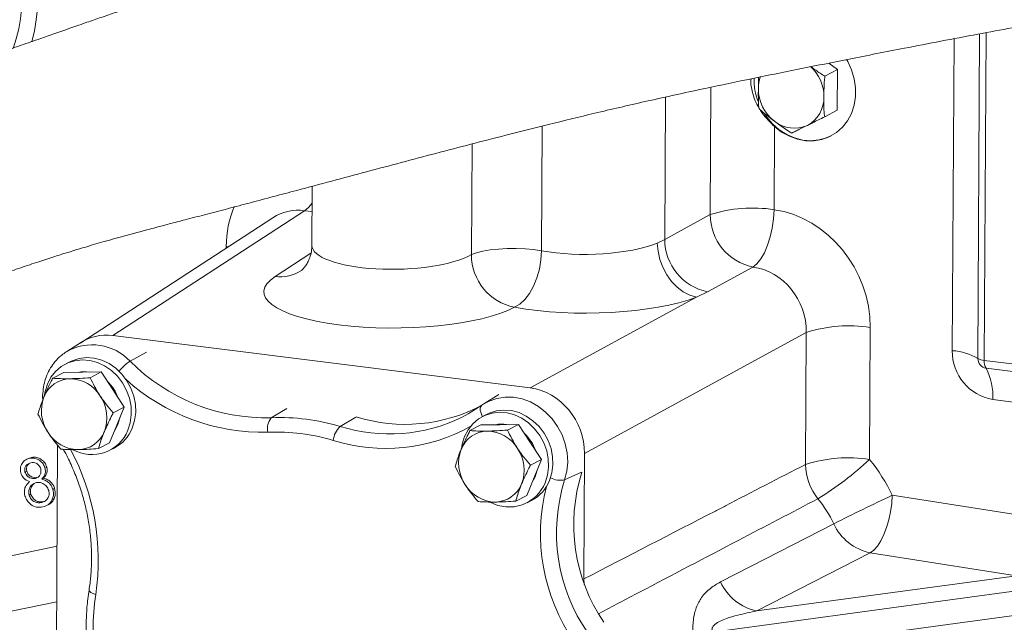
# Model space of a CAD drawing. Units: millimetres. Extents: x 11 to 1180, y 5 to 832.
# Drawn here: x 1020 to 1050, y 731 to 750 of the extents above; entities that cross this region are included whole.
import ezdxf

# ---------------------------------------------------------------- set-up
doc = ezdxf.new("R2010")
doc.units = ezdxf.units.MM

msp = doc.modelspace()

# ---------------------------------------------------------------- linework, layer by layer
at = {"color": 8, "linetype": 'Continuous', "lineweight": 15}
for p, q in [((1049.61478, 749.18961), (1049.56063, 739.15817)), ((1049.81309, 749.22664), (1049.75842, 739.09858)), ((1048.76949, 739.39653), (1048.82154, 749.03923)), ((1041.28286, 743.60128), (1041.30411, 747.53858)), ((1039.90345, 747.23473), (1039.87971, 742.83566)), ((1036.09002, 746.33835), (1036.06923, 742.48534)), ((1033.92055, 745.78514), (1033.90209, 742.36547)), ((1028.97491, 743.69443), (1028.74544, 743.72324)), ((1026.32233, 742.57196), (1026.32256, 742.61474)), ((1026.37702, 742.60756), (1026.32256, 742.61474)), ((1027.83135, 741.68745), (1028.93926, 742.40846)), ((1023.34628, 739.07485), (1023.85153, 739.35366)), ((1027.71509, 737.32402), (1028.19007, 737.61498)), ((1029.84269, 737.05697), (1030.33011, 737.34636)), ((1036.78406, 735.40854), (1037.30213, 735.63856)), ((1012.54863, 731.58213), (1021.09225, 733.35398)), ((1021.083, 731.64042), (1012.31457, 729.82195))]:
    msp.add_line(p, q, dxfattribs=at)
at = {"color": 7, "linetype": 'Continuous', "lineweight": 15}
for p, q in [((1045.22092, 748.08504), (1044.95448, 748.28437)), ((1044.83111, 747.88366), (1045.22092, 748.08504)), ((1045.21413, 746.82749), (1045.22092, 748.08504)), ((1044.82432, 746.62612), (1045.21413, 746.82749)), ((1043.27489, 746.32462), (1043.26103, 743.75559)), ((1028.97914, 744.47909), (1028.96928, 742.65156)), ((1028.74544, 743.72324), (1022.81749, 739.86541)), ((1027.76, 743.50758), (1021.82373, 739.64434)), ((1039.87971, 742.83566), (1041.28286, 743.60128)), ((1039.64946, 742.72355), (1039.87971, 742.83566)), ((1042.6044, 741.98367), (1041.20125, 741.21805)), ((1035.71969, 738.24592), (1040.86128, 741.0514)), ((1041.20125, 741.21805), (1040.86128, 741.0514)), ((1046.23361, 740.11549), (1046.21159, 736.0371)), ((1035.71969, 738.24592), (1022.81749, 739.86541)), ((1044.25544, 739.96118), (1037.39884, 736.21992)), ((1044.23343, 735.88279), (1044.25544, 739.96118)), ((1021.84852, 739.65803), (1021.38991, 739.37212)), ((1021.48325, 739.05377), (1021.3479, 738.98385)), ((1049.75842, 739.09858), (1058.4738, 738.00462)), ((1049.8111, 738.85597), (1058.52648, 737.76201)), ((1021.29686, 738.72179), (1020.95598, 738.5457)), ((1021.29686, 738.72179), (1021.87775, 738.73076)), ((1021.87775, 738.73076), (1022.45863, 738.73972)), ((1022.45863, 738.73972), (1022.11776, 738.56363)), ((1022.45863, 738.73972), (1022.81214, 738.19602)), ((1022.81214, 738.19602), (1023.16565, 737.65232)), ((1034.74866, 738.0388), (1034.29005, 737.75289)), ((1023.16565, 737.65232), (1022.82477, 737.47623)), ((1023.16565, 737.65232), (1022.93826, 737.09966)), ((1034.22447, 737.70941), (1034.29005, 737.75289)), ((1058.75687, 736.78909), (1050.02182, 737.88552)), ((1034.38339, 737.43454), (1034.24804, 737.36462)), ((1022.93826, 737.09966), (1022.71088, 736.54699)), ((1034.197, 737.10256), (1033.85612, 736.92646)), ((1034.197, 737.10256), (1034.77788, 737.11153)), ((1034.77788, 737.11153), (1035.35877, 737.12049)), ((1035.35877, 737.12049), (1035.0179, 736.9444)), ((1035.35877, 737.12049), (1035.71228, 736.57679)), ((1021.10909, 736.47362), (1021.04895, 725.33217)), ((1022.71088, 736.54699), (1022.37001, 736.37089)), ((1022.72481, 736.31849), (1022.86016, 736.38842)), ((1035.71228, 736.57679), (1036.06578, 736.03309)), ((1020.20459, 736.06354), (1020.30026, 736.10031)), ((1020.24612, 736.07234), (1020.30026, 736.10031)), ((1037.37792, 732.34473), (1037.39884, 736.21992)), ((1020.21017, 736.0699), (1020.14249, 736.03494)), ((1020.71742, 735.77217), (1020.77156, 735.80014)), ((1036.06578, 736.03309), (1035.72491, 735.857)), ((1036.06578, 736.03309), (1035.8384, 735.48043)), ((1020.09748, 735.6471), (1020.15162, 735.67507)), ((1020.41431, 735.44898), (1020.46845, 735.47695)), ((1035.8384, 735.48043), (1035.61102, 734.92776)), ((1020.61692, 735.43054), (1020.67106, 735.4585)), ((1020.22536, 734.93769), (1020.2795, 734.96566)), ((1020.9618, 735.10694), (1021.01594, 735.13491)), ((1035.61102, 734.92776), (1035.27015, 734.75166)), ((1046.91364, 734.92777), (1051.44008, 734.22043)), ((1020.61139, 734.70673), (1020.66553, 734.7347)), ((1020.76896, 734.61233), (1020.83663, 734.64729)), ((1020.94413, 734.79624), (1020.99828, 734.82421)), ((1035.62495, 734.69926), (1035.7603, 734.76918)), ((1046.23047, 733.15252), (1042.72876, 731.35487)), ((1050.75692, 732.44517), (1046.23047, 733.15252)), ((1042.72876, 731.35487), (1050.75692, 732.44517)), ((1037.38716, 732.17723), (1037.37792, 732.34473)), ((1052.03685, 732.15239), (1041.36863, 730.70356)), ((1041.36458, 729.9526), (1052.0328, 731.40144))]:
    msp.add_line(p, q, dxfattribs=at)
at = {"color": 7, "linetype": 'Continuous', "lineweight": 15, "flags": 128}
for points in [[(1045.50087, 748.3936), (1045.53731, 748.33001), (1045.656, 748.07194), (1045.7364, 747.80099), (1045.77639, 747.52433), (1045.7749, 747.24925), (1045.73199, 746.983), (1045.64877, 746.73259), (1045.52745, 746.50464), (1045.37123, 746.30515), (1045.18421, 746.13938), (1044.97134, 746.0117), (1044.73822, 745.92549), (1044.49101, 745.883), (1044.23622, 745.88537), (1043.98057, 745.93253), (1043.73079, 746.02323), (1043.49348, 746.15509), (1043.27489, 746.32462)], [(1042.94757, 746.73646), (1043.03038, 746.61591), (1043.21243, 746.40407), (1043.42051, 746.22297), (1043.64921, 746.07731), (1043.89262, 745.97085), (1044.14443, 745.90636), (1044.39813, 745.8855), (1044.64713, 745.90882), (1044.885, 745.9757), (1045.02028, 746.03633)], [(1043.26103, 743.75559), (1043.24338, 743.47303), (1043.20252, 743.18852), (1043.13995, 742.9125), (1043.05798, 742.65512), (1042.95961, 742.42583), (1042.84844, 742.23303), (1042.72858, 742.08382), (1042.6044, 741.98367)], [(1033.90209, 742.36547), (1034.05718, 742.42276), (1034.25247, 742.47165), (1034.48121, 742.51045), (1034.73549, 742.53782), (1035.00654, 742.55281), (1035.28498, 742.55491), (1035.56121, 742.54404), (1035.82567, 742.52058), (1036.06923, 742.48534)], [(1036.06923, 742.48534), (1036.05087, 742.20281), (1036.002, 741.91941), (1035.9244, 741.64558), (1035.82093, 741.39139), (1035.69539, 741.16617), (1035.5524, 740.97821), (1035.39721, 740.83442), (1035.23554, 740.74008)], [(1039.64946, 742.72355), (1039.67148, 742.47088), (1039.72889, 742.21882), (1039.81995, 741.97495), (1039.94194, 741.74662), (1040.09116, 741.54071), (1040.26314, 741.36342), (1040.45268, 741.22008), (1040.65409, 741.11502), (1040.86128, 741.0514)], [(1021.34443, 739.34254), (1021.37054, 739.35983), (1021.38991, 739.37212)], [(1023.41757, 737.00812), (1023.48982, 737.24058), (1023.52203, 737.48764), (1023.51321, 737.7418), (1023.46363, 737.99533), (1023.37479, 738.24053), (1023.2494, 738.46994), (1023.09126, 738.6766), (1022.90519, 738.85423), (1022.69682, 738.99742), (1022.4725, 739.10184), (1022.23904, 739.1643), (1022.00354, 739.18292), (1021.77315, 739.15711), (1021.55486, 739.08768), (1021.48325, 739.05377)], [(1023.28221, 736.93819), (1023.35447, 737.17066), (1023.38668, 737.41772), (1023.37786, 737.67188), (1023.32828, 737.92541), (1023.23944, 738.1706), (1023.11405, 738.40002), (1022.95591, 738.60668), (1022.76983, 738.7843), (1022.56147, 738.9275), (1022.33715, 739.03192), (1022.10369, 739.09438), (1021.86819, 739.113), (1021.63779, 739.08719), (1021.41951, 739.01775), (1021.21997, 738.90679), (1021.04523, 738.75768), (1020.90061, 738.57495), (1020.7905, 738.36415), (1020.71824, 738.13169), (1020.69419, 737.98619)], [(1033.61372, 737.34363), (1033.80114, 737.44301), (1034.22447, 737.70941)], [(1023.0342, 737.33836), (1023.0309, 737.32008), (1022.97075, 737.11644)], [(1036.18235, 735.31896), (1036.25461, 735.55143), (1036.28682, 735.79849), (1036.278, 736.05265), (1036.22841, 736.30618), (1036.13958, 736.55137), (1036.01419, 736.78079), (1035.85605, 736.98745), (1035.66997, 737.16507), (1035.46161, 737.30827), (1035.23729, 737.41269), (1035.00383, 737.47515), (1034.76833, 737.49376), (1034.53793, 737.46796), (1034.31965, 737.39852), (1034.12011, 737.28756), (1033.94537, 737.13845), (1033.80075, 736.95572), (1033.69063, 736.74492), (1033.61838, 736.51245), (1033.59432, 736.36696)], [(1036.3177, 735.38888), (1036.38996, 735.62135), (1036.42217, 735.86841), (1036.41335, 736.12257), (1036.36376, 736.3761), (1036.27493, 736.62129), (1036.14954, 736.85071), (1035.9914, 737.05737), (1035.80532, 737.23499), (1035.59696, 737.37819), (1035.37264, 737.48261), (1035.13918, 737.54507), (1034.90368, 737.56369), (1034.67328, 737.53788), (1034.455, 737.46844), (1034.38339, 737.43454)], [(1022.97075, 737.11644), (1022.87234, 736.93469), (1022.8676, 736.92789)], [(1035.87089, 735.49721), (1035.77248, 735.31546), (1035.76773, 735.30866)], [(1035.93433, 735.71913), (1035.93104, 735.70085), (1035.87089, 735.49721)], [(1046.91364, 734.92777), (1046.89604, 734.67477), (1046.85973, 734.41931), (1046.80577, 734.16898), (1046.73577, 733.93117), (1046.65179, 733.71295), (1046.55632, 733.52076), (1046.4522, 733.36031), (1046.3425, 733.23633), (1046.23047, 733.15252)], [(1041.603, 732.25129), (1042.9945, 732.96567), (1045.10467, 734.04901)]]:
    msp.add_lwpolyline(points, dxfattribs=at)
at = {"color": 8, "linetype": 'Continuous', "lineweight": 15, "flags": 128}
for points in [[(1028.74544, 743.72324), (1028.86911, 743.82335), (1028.97632, 743.95587)], [(1034.29005, 737.75289), (1034.44616, 737.83695), (1034.68786, 737.92214), (1034.94339, 737.96278), (1035.20621, 737.95784), (1035.46957, 737.90744), (1035.72675, 737.81288), (1035.97116, 737.67658), (1036.19654, 737.50202), (1036.39712, 737.29368), (1036.56776, 737.05689), (1036.70409, 736.79771), (1036.80263, 736.52277), (1036.86085, 736.23913), (1036.87727, 735.95403), (1036.85145, 735.67479), (1036.78406, 735.40854)], [(1034.24533, 737.36322), (1034.23771, 737.37724), (1034.20882, 737.43914), (1034.18823, 737.49961), (1034.17671, 737.55644), (1034.17467, 737.60756), (1034.18219, 737.6511), (1034.199, 737.68547), (1034.22447, 737.70941)], [(1022.0809, 732.00211), (1022.08064, 732.00006), (1022.08521, 731.97672), (1022.10316, 731.95218), (1022.13384, 731.92733), (1022.17611, 731.90309), (1022.22844, 731.88033), (1022.28892, 731.85989)]]:
    msp.add_lwpolyline(points, dxfattribs=at)
at = {"color": 8, "linetype": 'Continuous', "lineweight": 15}
for centre, radius, start, end in [((1014.94218, 750.41569), 5.56378, 344.668349, 40.727061), ((1014.93288, 750.38932), 5.08066, 341.007963, 37.254991), ((1043.53336, 747.23816), 1.26729, 0.12412, 47.948753), ((1043.86404, 747.49428), 1.09136, 159.93644, 179.938202), ((1027.98129, 742.88757), 1.20945, 262.878337, 303.177353), ((1022.17882, 737.97788), 1.60196, 43.216822, 119.502652), ((1024.20919, 737.79117), 1.54675, 123.909817, 141.018678), ((1027.45021, 743.15879), 6.28231, 227.662242, 271.462807), ((1031.36917, 741.9233), 5.10014, 252.584327, 296.110025), ((1031.24805, 741.74583), 5.37011, 252.477752, 299.352731), ((1015.09186, 732.91887), 7.27455, 351.629522, 28.132223), ((1036.65075, 736.05665), 0.66168, 242.728594, 281.622829), ((1041.88837, 733.73971), 5.85212, 165.552861, 214.785324)]:
    msp.add_arc(centre, radius, start, end, dxfattribs=at)
at = {"color": 7, "linetype": 'Continuous', "lineweight": 15}
for centre, radius, start, end in [((1044.56392, 747.78476), 1.92403, 178.915325, 200.97194), ((1044.03741, 747.49745), 1.26474, 180.090035, 232.903671), ((1043.83769, 747.21274), 0.96337, 297.905651, 1.675768), ((1043.88483, 747.24771), 0.97394, 231.201375, 294.489874), ((1042.59946, 739.47992), 4.32655, 81.204518, 107.716522), ((1042.94185, 743.608), 1.65901, 180.232087, 258.263814), ((1041.5341, 742.83862), 1.65439, 180.102465, 258.393424), ((1035.55734, 742.36375), 1.65525, 179.940218, 258.789717), ((1045.57205, 735.83982), 4.32655, 81.204526, 107.716509), ((1050.27987, 739.37387), 1.51056, 179.140379, 260.163625), ((1048.68761, 737.69265), 1.70585, 59.217378, 87.248743), ((1049.86271, 739.15364), 0.30211, 179.140531, 260.163457), ((1049.77889, 739.52455), 0.42647, 239.217477, 267.248688), ((1027.56558, 743.27708), 5.95493, 224.883891, 271.438755), ((1050.21487, 739.07067), 0.45731, 176.500617, 208.000949), ((1048.196, 737.99717), 1.82923, 356.500679, 28.000949), ((1021.50732, 737.64965), 0.88264, 90.907055, 158.680774), ((1021.47247, 737.41195), 1.12043, 31.504592, 88.932217), ((1021.92606, 737.8272), 0.92052, 80.076594, 101.692004), ((1021.77544, 737.5163), 1.27607, 19.311739, 46.751007), ((1021.80595, 737.54405), 1.19927, 159.168079, 213.956666), ((1021.43299, 737.32757), 1.19927, 339.168084, 33.956698), ((1031.85733, 742.1746), 5.05289, 252.560027, 298.01648), ((1028.08782, 737.00158), 0.49285, 139.137268, 194.457665), ((1027.99239, 730.92458), 6.40545, 73.210116, 92.481133), ((1022.30085, 737.45204), 1.20172, 297.738016, 338.32091), ((1030.30788, 736.56154), 0.6796, 133.197131, 174.650408), ((1034.82619, 736.20798), 0.92051, 80.076496, 101.692122), ((1021.76648, 737.45968), 1.12043, 211.504667, 268.932202), ((1022.16539, 737.39165), 1.20537, 241.080425, 337.901905), ((1021.73163, 737.22198), 0.88264, 270.907022, 338.680721), ((1027.87394, 730.8007), 6.08353, 73.21016, 92.481089), ((1034.40746, 736.03042), 0.88264, 90.90709, 158.680739), ((1034.37261, 735.79271), 1.12043, 31.504672, 88.932155), ((1034.67558, 735.89707), 1.27607, 19.311697, 46.751049), ((1034.33313, 735.70834), 1.19927, 339.168081, 33.956659), ((1034.70609, 735.92482), 1.19927, 159.168083, 213.956705), ((1045.55003, 731.76143), 4.32655, 81.204526, 107.716509), ((1045.95608, 735.90418), 1.72278, 180.711402, 218.884843), ((1039.43079, 743.29492), 9.93253, 301.462957, 313.053921), ((1041.82356, 732.4833), 5.64662, 25.652264, 39.003438), ((1042.44563, 734.02503), 5.37945, 162.478206, 214.130677), ((1034.66661, 735.84044), 1.12042, 211.504587, 268.932264), ((1035.06553, 735.77242), 1.20537, 241.080403, 337.901914), ((1034.63176, 735.60274), 0.88264, 270.906988, 338.680756), ((1035.20098, 735.83281), 1.20172, 297.738029, 338.320897), ((1041.96381, 733.77402), 5.43153, 162.48644, 214.79169), ((1076.5078, 671.706), 69.80549, 115.0843334, 116.7350961), ((1041.55471, 732.34417), 3.93812, 25.652234, 39.00345), ((1046.54451, 734.702), 1.58099, 204.395195, 258.543059), ((1043.04279, 732.90435), 1.58097, 204.398078, 258.543208), ((1029.55201, 730.73552), 7.34961, 171.200081, 188.181346)]:
    msp.add_arc(centre, radius, start, end, dxfattribs=at)
at = {"color": 8, "linetype": 'Continuous', "lineweight": 15}
for centre, major_axis, ratio, start_param, end_param in [((1029.36634, 742.2287), (-1.55708, 2.99871), 0.87218256, 0.63052866, 1.02800939), ((1028.71666, 741.89307), (-0.74651, 1.7273), 0.86501019, 5.8026051, 6.42971288), ((1031.59456, 742.69762), (2.62524, 0.05195), 0.29841142, 3.13407616, 5.78016395)]:
    msp.add_ellipse(centre, major_axis=major_axis, ratio=ratio, start_param=start_param, end_param=end_param, dxfattribs=at)
at = {"color": 7, "linetype": 'Continuous', "lineweight": 15}
for centre, major_axis, ratio, start_param, end_param in [((1043.18978, 740.49357), (-1.54276, 3.00203), 0.87405849, 4.17507612, 5.72826178), ((1037.55489, 743.15826), (2.62524, 0.05195), 0.29841142, 4.10495394, 5.63019325), ((1042.5401, 740.15795), (-0.81067, 1.69127), 0.894053, 4.20037786, 5.75356352), ((1031.6094, 741.25813), (4.12525, 0.04313), 0.28109592, 2.72543443, 5.78322397), ((1037.56973, 741.71877), (4.12525, 0.04313), 0.28109592, 4.10801396, 5.63325327), ((1022.80975, 738.04894), (-0.86504, 1.66595), 0.87218256, 5.74161634, 6.3951819), ((1035.70782, 736.42996), (-0.85709, 1.66779), 0.87405849, 4.17507612, 5.74465448)]:
    msp.add_ellipse(centre, major_axis=major_axis, ratio=ratio, start_param=start_param, end_param=end_param, dxfattribs=at)
for points, knots in [([(1087.36307, 762.29901), (1086.77016, 762.2061), (1085.61617, 762.02528), (1083.89877, 761.75608), (1082.25168, 761.49776), (1080.67043, 761.24955), (1079.01016, 760.9886), (1077.27963, 760.71608), (1075.48675, 760.43298), (1073.72164, 760.15337), (1071.98699, 759.87753), (1070.28578, 759.60577), (1068.69389, 759.3502), (1067.20661, 759.11012), (1065.8196, 758.88495), (1064.45318, 758.66178), (1063.1156, 758.44188), (1061.81542, 758.22656), (1060.63784, 758.03013), (1059.57826, 757.85214), (1058.63261, 757.69223), (1057.79735, 757.55009), (1057.06937, 757.42546), (1056.44601, 757.31816), (1055.92501, 757.22805), (1055.48793, 757.15213), (1055.09862, 757.08428), (1054.72091, 757.01821), (1054.33555, 756.95056), (1053.91877, 756.87713), (1053.43113, 756.79083), (1052.84919, 756.68727), (1052.16307, 756.56434), (1051.37989, 756.42296), (1050.49225, 756.2613), (1049.5032, 756.07939), (1048.2211, 755.84094), (1046.69887, 755.5537), (1045.00685, 755.22696), (1043.39822, 754.90717), (1041.8874, 754.5964), (1040.4678, 754.29611), (1038.9499, 753.97019), (1037.3463, 753.62348), (1035.66411, 753.2581), (1034.09705, 752.90995), (1032.61435, 752.5701), (1031.18171, 752.22887), (1029.96551, 751.92585), (1028.95736, 751.66441), (1028.14994, 751.44844), (1027.3521, 751.22809), (1026.56421, 751.0032), (1025.79069, 750.77485), (1025.05912, 750.55147), (1024.39219, 750.34102), (1023.87061, 750.17183), (1023.47763, 750.042), (1023.16965, 749.93911), (1022.81493, 749.81942), (1022.40692, 749.68025), (1021.93803, 749.51875), (1021.45719, 749.3519), (1020.97215, 749.18282), (1020.45711, 749.00296), (1019.9243, 748.817), (1019.37135, 748.62476), (1018.85047, 748.4447), (1018.31411, 748.2606), (1017.72008, 748.05844), (1017.04754, 747.83197), (1016.34398, 747.59765), (1015.66539, 747.37344), (1015.04332, 747.16858), (1014.49553, 746.98792), (1013.97405, 746.81496), (1013.42733, 746.63197), (1012.78248, 746.41282), (1012.03729, 746.15304), (1011.18933, 745.84821), (1010.58435, 745.61605), (1010.26586, 745.49382)], [0, 0, 0, 0, 0.02462302, 0.04792361, 0.06998858, 0.09089826, 0.11072665, 0.13516629, 0.15799383, 0.17932622, 0.20188703, 0.22279524, 0.24217677, 0.26014233, 0.27678853, 0.29219936, 0.3091629, 0.32455797, 0.33847284, 0.35098037, 0.3621402, 0.37200068, 0.38060079, 0.387972, 0.39413924, 0.39912217, 0.40352482, 0.40800402, 0.41258575, 0.41727446, 0.42289206, 0.4300243, 0.43811904, 0.44752626, 0.45822926, 0.47021245, 0.4834622, 0.50509683, 0.52634491, 0.54671446, 0.56624048, 0.58495985, 0.60288971, 0.62707867, 0.64965769, 0.67065523, 0.69038539, 0.70984588, 0.72913262, 0.74042314, 0.75166251, 0.76285466, 0.77400385, 0.78511465, 0.7960073, 0.80571304, 0.81408841, 0.81866111, 0.82270837, 0.82732334, 0.8337532, 0.84007299, 0.84731814, 0.85431203, 0.86084337, 0.86937248, 0.87708915, 0.88437429, 0.89145872, 0.89970067, 0.90930865, 0.91949696, 0.92878028, 0.93714878, 0.94483135, 0.95091096, 0.9582678, 0.9668716, 0.97669659, 0.98773216, 1, 1, 1, 1]), ([(1012.73849, 739.16521), (1013.07881, 739.29887), (1013.71447, 739.54853), (1014.59997, 739.90233), (1015.35397, 740.20423), (1015.98734, 740.45742), (1016.49966, 740.66111), (1016.91575, 740.82536), (1017.37831, 741.00652), (1017.9567, 741.22997), (1018.66809, 741.49781), (1019.34789, 741.74476), (1019.96823, 741.96153), (1020.50616, 742.14272), (1021.00377, 742.30419), (1021.47351, 742.45143), (1021.96803, 742.60128), (1022.5352, 742.7668), (1023.09302, 742.92309), (1023.57517, 743.05417), (1023.92182, 743.14677), (1024.18288, 743.21579), (1024.40268, 743.27355), (1024.70754, 743.35331), (1025.15313, 743.46929), (1025.7382, 743.62157), (1026.38976, 743.79217), (1027.07756, 743.97351), (1027.78961, 744.1622), (1028.99009, 744.48155), (1030.65856, 744.92774), (1032.79698, 745.49612), (1034.66995, 745.9829), (1036.3095, 746.39523), (1037.73723, 746.74278), (1039.28882, 747.10372), (1040.86133, 747.44795), (1042.4293, 747.77593), (1043.97409, 748.08928), (1045.59817, 748.41391), (1047.08646, 748.70629), (1048.41584, 748.96284), (1049.52802, 749.17395), (1050.59061, 749.37229), (1051.56514, 749.5517), (1052.4447, 749.71176), (1053.22583, 749.85256), (1053.90539, 749.97411), (1054.48063, 750.07637), (1054.95456, 750.16021), (1055.39283, 750.23745), (1055.82675, 750.31364), (1056.28713, 750.39414), (1056.7783, 750.4797), (1057.35536, 750.57978), (1058.07069, 750.70321), (1058.9428, 750.85274), (1059.89218, 751.01434), (1060.90339, 751.18522), (1061.9611, 751.36272), (1063.13407, 751.55815), (1064.4273, 751.77205), (1065.73892, 751.98741), (1067.05833, 752.20268), (1068.37463, 752.41625), (1069.78079, 752.64319), (1071.27904, 752.88377), (1072.87172, 753.13829), (1074.56385, 753.40752), (1076.22113, 753.67016), (1077.84037, 753.92598), (1079.42033, 754.17502), (1081.08661, 754.4371), (1082.28375, 754.62518), (1082.91944, 754.7249), (1082.9766, 754.73387)], [0, 0, 0, 0, 0.01490651, 0.02784301, 0.03888032, 0.04807594, 0.0557842, 0.06156482, 0.06665456, 0.07668309, 0.08786236, 0.0993222, 0.1079914, 0.11649737, 0.12423842, 0.1311196, 0.13848078, 0.14736386, 0.1576132, 0.16466527, 0.17014196, 0.17402776, 0.17700509, 0.18034424, 0.18805782, 0.19734697, 0.20702201, 0.21788381, 0.22898171, 0.24014057, 0.27420288, 0.30836398, 0.34228927, 0.36260502, 0.38424315, 0.40719306, 0.43146164, 0.45213413, 0.47375528, 0.49635293, 0.51996278, 0.53534675, 0.55084542, 0.56517697, 0.57819551, 0.58988196, 0.60021527, 0.60917377, 0.616736, 0.62288213, 0.62780713, 0.63393479, 0.63988585, 0.64582267, 0.65313115, 0.6624127, 0.67371513, 0.68710216, 0.69936819, 0.71307685, 0.72829765, 0.74511633, 0.76363759, 0.77976526, 0.79713095, 0.81579821, 0.83583465, 0.85731265, 0.88031999, 0.90505457, 0.92588952, 0.94813672, 0.97198393, 0.99748044, 1, 1, 1, 1]), ([(1044.3991, 748.17339), (1044.44739, 748.13727), (1044.5394, 748.06844), (1044.68147, 747.96807), (1044.78087, 747.91201), (1044.83111, 747.88366)], [0, 0, 0, 0, 0.35319455, 0.67303717, 1, 1, 1, 1]), ([(1042.79224, 746.90384), (1042.77995, 746.92246), (1042.71762, 747.01695), (1042.6327, 747.21075), (1042.55985, 747.48491), (1042.53354, 747.68835), (1042.54692, 747.7919), (1042.54776, 747.79839)], [0, 0, 0, 0, 0.0697501, 0.35378482, 0.66654827, 0.97907239, 1, 1, 1, 1]), ([(1042.77268, 747.49546), (1042.77198, 747.58331), (1042.77105, 747.69876), (1042.77771, 747.81718), (1042.7793, 747.84549)], [0, 0, 0, 0, 0.76091404, 1, 1, 1, 1]), ([(1044.83111, 747.88366), (1044.82922, 747.87212), (1044.80929, 747.75012), (1044.8019, 747.53119), (1044.80104, 747.33197), (1044.80065, 747.24091)], [0, 0, 0, 0, 0.0536744, 0.56745223, 1, 1, 1, 1]), ([(1042.79635, 746.88067), (1042.79458, 746.89032), (1042.77586, 746.99236), (1042.7708, 747.20485), (1042.77209, 747.4043), (1042.77268, 747.49546)], [0, 0, 0, 0, 0.05367573, 0.56745361, 1, 1, 1, 1]), ([(1044.80065, 747.24091), (1044.80015, 747.15283), (1044.79915, 746.9762), (1044.80237, 746.76429), (1044.81951, 746.65638), (1044.82432, 746.62612)], [0, 0, 0, 0, 0.41712575, 0.83654064, 1, 1, 1, 1]), ([(1043.27458, 746.48866), (1043.19299, 746.54958), (1043.06763, 746.64317), (1042.9024, 746.77373), (1042.83196, 746.84477), (1042.79635, 746.88067)], [0, 0, 0, 0, 0.47964184, 0.73695709, 1, 1, 1, 1]), ([(1043.27489, 746.32462), (1043.20887, 746.38777), (1043.07675, 746.51414), (1042.92375, 746.69342), (1042.85031, 746.81206), (1042.82489, 746.85313)], [0, 0, 0, 0, 0.39504267, 0.7905712, 1, 1, 1, 1]), ([(1043.80694, 746.12462), (1043.74132, 746.163), (1043.55196, 746.27374), (1043.3842, 746.40372), (1043.27458, 746.48866)], [0, 0, 0, 0, 0.34655053, 1, 1, 1, 1]), ([(1044.82432, 746.62612), (1044.75832, 746.59338), (1044.56785, 746.49892), (1044.39894, 746.41574), (1044.28856, 746.36139)], [0, 0, 0, 0, 0.34655077, 1, 1, 1, 1]), ([(1044.28856, 746.36139), (1044.20643, 746.3209), (1044.08023, 746.25869), (1043.91385, 746.1768), (1043.84284, 746.14214), (1043.80694, 746.12462)], [0, 0, 0, 0, 0.47964192, 0.73695684, 1, 1, 1, 1]), ([(1028.96456, 742.65184), (1028.96564, 742.6244), (1028.96952, 742.52663), (1028.93668, 742.36593), (1028.87638, 742.19117), (1028.80183, 742.05566), (1028.73052, 741.96033), (1028.67438, 741.90174), (1028.63866, 741.87237), (1028.63731, 741.8716), (1028.6367, 741.87125)], [0, 0, 0, 0, 0.06255533, 0.22288388, 0.37458504, 0.51646758, 0.64893008, 0.77480169, 0.89839904, 1, 1, 1, 1]), ([(1021.34368, 739.33718), (1021.29648, 739.3048), (1021.18267, 739.22671), (1021.02981, 739.06668), (1020.88567, 738.86716), (1020.77368, 738.6439), (1020.69368, 738.40285), (1020.65311, 738.14861), (1020.6393, 737.97203), (1020.64915, 737.8825), (1020.64937, 737.88046)], [0, 0, 0, 0, 0.104389811, 0.25172126, 0.399305114, 0.547451204, 0.696347046, 0.846047678, 0.99649952, 1, 1, 1, 1]), ([(1020.95598, 738.5457), (1020.9364, 738.50776), (1020.83667, 738.31458), (1020.75262, 738.12384), (1020.68508, 737.97055)], [0, 0, 0, 0, 0.19635314, 1, 1, 1, 1]), ([(1021.49335, 738.53218), (1021.47963, 738.53199), (1021.37576, 738.53059), (1021.18866, 738.53246), (1021.03402, 738.54126), (1020.95598, 738.5457)], [0, 0, 0, 0, 0.07009007, 0.53078399, 1, 1, 1, 1]), ([(1022.11776, 738.56363), (1022.01126, 738.55589), (1021.7963, 738.54027), (1021.59494, 738.53489), (1021.49335, 738.53218)], [0, 0, 0, 0, 0.49545832, 1, 1, 1, 1]), ([(1022.42774, 737.99745), (1022.41942, 738.01036), (1022.35636, 738.10816), (1022.24622, 738.29708), (1022.16084, 738.47424), (1022.11776, 738.56363)], [0, 0, 0, 0, 0.07008977, 0.53078434, 1, 1, 1, 1]), ([(1020.68508, 737.97055), (1020.66856, 737.92957), (1020.5936, 737.7436), (1020.54169, 737.57321), (1020.50122, 737.44036)], [0, 0, 0, 0, 0.22036393, 1, 1, 1, 1]), ([(1022.82477, 737.47623), (1022.7552, 737.55824), (1022.61477, 737.72378), (1022.49046, 737.90567), (1022.42774, 737.99745)], [0, 0, 0, 0, 0.49545791, 1, 1, 1, 1]), ([(1020.50122, 737.44036), (1020.54647, 737.34578), (1020.63779, 737.15488), (1020.75305, 736.96831), (1020.8112, 736.87418)], [0, 0, 0, 0, 0.49545764, 1, 1, 1, 1]), ([(1022.55387, 736.90108), (1022.62141, 737.05437), (1022.70545, 737.24512), (1022.80519, 737.4383), (1022.82477, 737.47623)], [0, 0, 0, 0, 0.80364755, 1, 1, 1, 1]), ([(1020.8112, 736.87418), (1020.81964, 736.86132), (1020.88349, 736.76393), (1021.01263, 736.58483), (1021.14264, 736.43072), (1021.20823, 736.35296)], [0, 0, 0, 0, 0.07009017, 0.53078497, 1, 1, 1, 1]), ([(1022.37001, 736.37089), (1022.41048, 736.50374), (1022.46239, 736.67413), (1022.53735, 736.8601), (1022.55387, 736.90108)], [0, 0, 0, 0, 0.77963639, 1, 1, 1, 1]), ([(1033.85612, 736.92646), (1033.83654, 736.88853), (1033.7368, 736.69535), (1033.65276, 736.50461), (1033.58522, 736.35131)], [0, 0, 0, 0, 0.19635308, 1, 1, 1, 1]), ([(1034.39349, 736.91295), (1034.37977, 736.91276), (1034.27589, 736.91136), (1034.0888, 736.91323), (1033.93415, 736.92203), (1033.85612, 736.92646)], [0, 0, 0, 0, 0.07009012, 0.53078435, 1, 1, 1, 1]), ([(1035.0179, 736.9444), (1034.91139, 736.93666), (1034.69643, 736.92104), (1034.49508, 736.91566), (1034.39349, 736.91295)], [0, 0, 0, 0, 0.49545832, 1, 1, 1, 1]), ([(1035.32788, 736.37822), (1035.31955, 736.39113), (1035.25649, 736.48893), (1035.14636, 736.67785), (1035.06098, 736.85501), (1035.0179, 736.9444)], [0, 0, 0, 0, 0.07009017, 0.53078497, 1, 1, 1, 1]), ([(1035.72491, 735.857), (1035.65533, 735.93901), (1035.51491, 736.10455), (1035.3906, 736.28644), (1035.32788, 736.37822)], [0, 0, 0, 0, 0.49545792, 1, 1, 1, 1]), ([(1019.96698, 735.62098), (1019.9602, 735.68086), (1019.94662, 735.80079), (1020.02103, 735.94355), (1020.12533, 736.03544), (1020.20585, 736.06004), (1020.24612, 736.07234)], [0, 0, 0, 0, 0.27887588, 0.55853511, 0.77922649, 1, 1, 1, 1]), ([(1020.24612, 736.07234), (1020.29977, 736.07679), (1020.40704, 736.0857), (1020.55491, 736.01466), (1020.66542, 735.90481), (1020.70009, 735.81636), (1020.71742, 735.77217)], [0, 0, 0, 0, 0.279907641, 0.559676486, 0.780008821, 1, 1, 1, 1]), ([(1020.30026, 736.10031), (1020.35391, 736.10476), (1020.46118, 736.11367), (1020.60905, 736.04263), (1020.71956, 735.93278), (1020.75423, 735.84433), (1020.77156, 735.80014)], [0, 0, 0, 0, 0.279907641, 0.559676486, 0.780008821, 1, 1, 1, 1]), ([(1021.20823, 736.35296), (1021.29041, 736.34813), (1021.45626, 736.33839), (1021.64857, 736.33909), (1021.7456, 736.33944)], [0, 0, 0, 0, 0.49545818, 1, 1, 1, 1]), ([(1021.28465, 736.34936), (1021.31001, 736.30494), (1021.41756, 736.11657), (1021.57693, 735.76779), (1021.76046, 735.3063), (1021.90908, 734.8337), (1022.02463, 734.35449), (1022.10563, 733.8713), (1022.152, 733.38717), (1022.16264, 732.90538), (1022.14117, 732.44187), (1022.10038, 732.14423), (1022.08091, 732.00219)], [0, 0, 0, 0, 0.03346291, 0.14189803, 0.25032545, 0.35874809, 0.4671701, 0.57559639, 0.68403315, 0.79248815, 0.90097113, 1, 1, 1, 1]), ([(1021.7456, 736.33944), (1021.75942, 736.33968), (1021.86408, 736.3415), (1022.07019, 736.34944), (1022.26946, 736.3637), (1022.37001, 736.37089)], [0, 0, 0, 0, 0.07009013, 0.53078427, 1, 1, 1, 1]), ([(1033.58522, 736.35131), (1033.5687, 736.31033), (1033.49374, 736.12437), (1033.44183, 735.95397), (1033.40136, 735.82113)], [0, 0, 0, 0, 0.22036361, 1, 1, 1, 1]), ([(1020.27789, 735.93242), (1020.24487, 735.92245), (1020.17894, 735.90256), (1020.11514, 735.82663), (1020.08238, 735.73734), (1020.09245, 735.67717), (1020.09748, 735.6471)], [0, 0, 0, 0, 0.28041009, 0.56008358, 0.78013874, 1, 1, 1, 1]), ([(1020.23011, 735.91281), (1020.2081, 735.89196), (1020.16649, 735.85253), (1020.13683, 735.76484), (1020.14669, 735.70498), (1020.15162, 735.67507)], [0, 0, 0, 0, 0.35961888, 0.67995056, 1, 1, 1, 1]), ([(1020.58667, 735.75103), (1020.5708, 735.78684), (1020.53896, 735.85863), (1020.44953, 735.92355), (1020.35844, 735.94434), (1020.30476, 735.93639), (1020.27789, 735.93242)], [0, 0, 0, 0, 0.278605129, 0.558533688, 0.77895631, 1, 1, 1, 1]), ([(1020.71742, 735.77217), (1020.72441, 735.73551), (1020.73838, 735.66222), (1020.70863, 735.53523), (1020.6517, 735.47024), (1020.61692, 735.43054)], [0, 0, 0, 0, 0.2802211, 0.5603323, 1, 1, 1, 1]), ([(1020.77156, 735.80014), (1020.77855, 735.76348), (1020.79252, 735.69019), (1020.76277, 735.5632), (1020.70584, 735.49821), (1020.67106, 735.4585)], [0, 0, 0, 0, 0.2802211, 0.5603323, 1, 1, 1, 1]), ([(1033.40136, 735.82113), (1033.4466, 735.72655), (1033.53793, 735.53565), (1033.65319, 735.34908), (1033.71134, 735.25495)], [0, 0, 0, 0, 0.49545764, 1, 1, 1, 1]), ([(1035.45401, 735.28185), (1035.52155, 735.43514), (1035.60559, 735.62589), (1035.70532, 735.81907), (1035.72491, 735.857)], [0, 0, 0, 0, 0.803647499, 1, 1, 1, 1]), ([(1037.37792, 732.34473), (1038.73296, 733.04451), (1040.19406, 733.79905), (1042.47923, 734.97813), (1043.40935, 735.45781), (1044.23343, 735.88279)], [0, 0, 0, 0, 0.59297312, 0.6393826, 1, 1, 1, 1]), ([(1020.2398, 735.35271), (1020.17082, 735.38248), (1020.04764, 735.43563), (1019.99163, 735.56435), (1019.96698, 735.62098)], [0, 0, 0, 0, 0.56000365, 1, 1, 1, 1]), ([(1020.09748, 735.6471), (1020.11395, 735.61023), (1020.147, 735.53623), (1020.23915, 735.47307), (1020.33056, 735.43964), (1020.38638, 735.44587), (1020.41431, 735.44898)], [0, 0, 0, 0, 0.278487312, 0.558828955, 0.779329477, 1, 1, 1, 1]), ([(1020.15162, 735.67507), (1020.16809, 735.63819), (1020.20114, 735.5642), (1020.29329, 735.50104), (1020.3847, 735.46761), (1020.44052, 735.47384), (1020.46845, 735.47695)], [0, 0, 0, 0, 0.278487312, 0.558828955, 0.779329477, 1, 1, 1, 1]), ([(1020.41431, 735.44898), (1020.44724, 735.46071), (1020.5131, 735.48415), (1020.57413, 735.56598), (1020.60054, 735.65948), (1020.59129, 735.72053), (1020.58667, 735.75103)], [0, 0, 0, 0, 0.27974952, 0.55944835, 0.77993232, 1, 1, 1, 1]), ([(1020.09489, 734.91594), (1020.08618, 734.96383), (1020.06879, 735.05956), (1020.11258, 735.2239), (1020.19154, 735.30385), (1020.2398, 735.35271)], [0, 0, 0, 0, 0.28013541, 0.56002987, 1, 1, 1, 1]), ([(1020.45155, 735.32031), (1020.40858, 735.30647), (1020.32267, 735.27881), (1020.24432, 735.17392), (1020.20537, 735.05569), (1020.2187, 734.97701), (1020.22536, 734.93769)], [0, 0, 0, 0, 0.27998635, 0.55971036, 0.77998564, 1, 1, 1, 1]), ([(1020.37907, 735.28843), (1020.34975, 735.25786), (1020.29584, 735.20166), (1020.25991, 735.08307), (1020.27297, 735.00478), (1020.2795, 734.96566)], [0, 0, 0, 0, 0.37371389, 0.68704251, 1, 1, 1, 1]), ([(1020.834, 735.07786), (1020.81467, 735.12302), (1020.77591, 735.21356), (1020.66483, 735.29299), (1020.55323, 735.33229), (1020.48546, 735.3243), (1020.45155, 735.32031)], [0, 0, 0, 0, 0.27874584, 0.55888385, 0.77930914, 1, 1, 1, 1]), ([(1020.61692, 735.43054), (1020.65905, 735.41614), (1020.74318, 735.3874), (1020.84999, 735.31205), (1020.92548, 735.21334), (1020.94969, 735.14241), (1020.9618, 735.10694)], [0, 0, 0, 0, 0.2803957, 0.5598606, 0.77987036, 1, 1, 1, 1]), ([(1020.67106, 735.4585), (1020.71319, 735.44411), (1020.79732, 735.41537), (1020.90413, 735.34002), (1020.97962, 735.24131), (1021.00383, 735.17038), (1021.01594, 735.13491)], [0, 0, 0, 0, 0.2803957, 0.5598606, 0.77987036, 1, 1, 1, 1]), ([(1033.71134, 735.25495), (1033.71977, 735.24209), (1033.78362, 735.14469), (1033.91277, 734.96559), (1034.04277, 734.81149), (1034.10837, 734.73373)], [0, 0, 0, 0, 0.07008977, 0.53078434, 1, 1, 1, 1]), ([(1035.27015, 734.75166), (1035.31062, 734.88451), (1035.36252, 735.0549), (1035.43749, 735.24087), (1035.45401, 735.28185)], [0, 0, 0, 0, 0.77963661, 1, 1, 1, 1]), ([(1020.64671, 734.5716), (1020.58397, 734.56315), (1020.45891, 734.54631), (1020.28348, 734.62882), (1020.15528, 734.7597), (1020.11501, 734.86389), (1020.09489, 734.91594)], [0, 0, 0, 0, 0.2805391, 0.55926222, 0.77982876, 1, 1, 1, 1]), ([(1020.22536, 734.93769), (1020.24457, 734.89219), (1020.28301, 734.80115), (1020.39579, 734.71982), (1020.50991, 734.6928), (1020.57754, 734.70209), (1020.61139, 734.70673)], [0, 0, 0, 0, 0.27911941, 0.55838436, 0.77900038, 1, 1, 1, 1]), ([(1020.2795, 734.96566), (1020.29871, 734.92016), (1020.33715, 734.82912), (1020.44994, 734.74779), (1020.56405, 734.72077), (1020.63168, 734.73006), (1020.66553, 734.7347)], [0, 0, 0, 0, 0.27911941, 0.55838436, 0.77900038, 1, 1, 1, 1]), ([(1020.61139, 734.70673), (1020.65388, 734.7193), (1020.73871, 734.74438), (1020.81852, 734.84514), (1020.85411, 734.96239), (1020.8407, 735.03938), (1020.834, 735.07786)], [0, 0, 0, 0, 0.28034442, 0.5596422, 0.77991046, 1, 1, 1, 1]), ([(1020.9618, 735.10694), (1020.97291, 735.04602), (1020.99276, 734.93709), (1020.95901, 734.83933), (1020.94413, 734.79624)], [0, 0, 0, 0, 0.55928113, 1, 1, 1, 1]), ([(1021.01594, 735.13491), (1021.02705, 735.07399), (1021.0469, 734.96506), (1021.01315, 734.8673), (1020.99828, 734.82421)], [0, 0, 0, 0, 0.55928113, 1, 1, 1, 1]), ([(1020.94413, 734.79624), (1020.92657, 734.76322), (1020.89144, 734.69718), (1020.79044, 734.61328), (1020.70121, 734.58741), (1020.64671, 734.5716)], [0, 0, 0, 0, 0.28011308, 0.56023482, 1, 1, 1, 1]), ([(1020.99828, 734.82421), (1020.98049, 734.79166), (1020.9449, 734.72656), (1020.88239, 734.66706), (1020.83823, 734.65183), (1020.828, 734.6483)], [0, 0, 0, 0, 0.43453129, 0.869076, 1, 1, 1, 1]), ([(1034.10837, 734.73373), (1034.19054, 734.7289), (1034.3564, 734.71916), (1034.54871, 734.71986), (1034.64574, 734.72021)], [0, 0, 0, 0, 0.49545818, 1, 1, 1, 1]), ([(1034.64574, 734.72021), (1034.65956, 734.72045), (1034.76422, 734.72227), (1034.97032, 734.73021), (1035.1696, 734.74447), (1035.27015, 734.75166)], [0, 0, 0, 0, 0.07009008, 0.53078391, 1, 1, 1, 1]), ([(1040.78227, 730.43075), (1040.77139, 730.50585), (1040.75851, 730.59472), (1040.74749, 730.77955), (1040.74861, 730.92273), (1040.76649, 731.11469), (1040.79665, 731.28243), (1040.87288, 731.53094), (1041.02726, 731.80711), (1041.28074, 732.06781), (1041.49548, 732.19007), (1041.603, 732.25129)], [0, 0, 0, 0, 0.07507762, 0.08885191, 0.1769461, 0.21116769, 0.29050762, 0.37014113, 0.54663629, 0.77300068, 1, 1, 1, 1]), ([(1022.08091, 732.00219), (1022.0675, 731.91028), (1022.02915, 731.64739), (1021.99332, 731.2065), (1021.98565, 730.67989), (1022.0104, 730.18352), (1022.05041, 729.86398), (1022.06831, 729.72108)], [0, 0, 0, 0, 0.12362448, 0.35359587, 0.5836581, 0.81381744, 1, 1, 1, 1]), ([(1042.72876, 731.35487), (1042.52919, 731.31489), (1042.20921, 731.25078), (1041.83191, 731.14022), (1041.59748, 731.04503), (1041.45473, 730.96354), (1041.37547, 730.88536), (1041.34725, 730.83185), (1041.33839, 730.79636), (1041.34003, 730.76239), (1041.34981, 730.73075), (1041.36177, 730.71347), (1041.36863, 730.70356)], [0, 0, 0, 0, 0.37709014, 0.60460441, 0.73551612, 0.85128326, 0.9094366, 0.92929775, 0.94933926, 0.96451402, 0.97965782, 1, 1, 1, 1])]:
    msp.add_open_spline(points, degree=3, knots=knots, dxfattribs=at)
at = {"color": 8, "linetype": 'Continuous', "lineweight": 15}
msp.add_open_spline([(1044.61505, 734.82269), (1043.79433, 734.39358), (1041.95319, 733.43096), (1039.69716, 732.2488), (1038.26209, 731.49538), (1037.84648, 731.27718)], degree=3, knots=[0, 0, 0, 0, 0.36361025, 0.81569603, 1, 1, 1, 1], dxfattribs=at)

doc.saveas('drawing.dxf')
